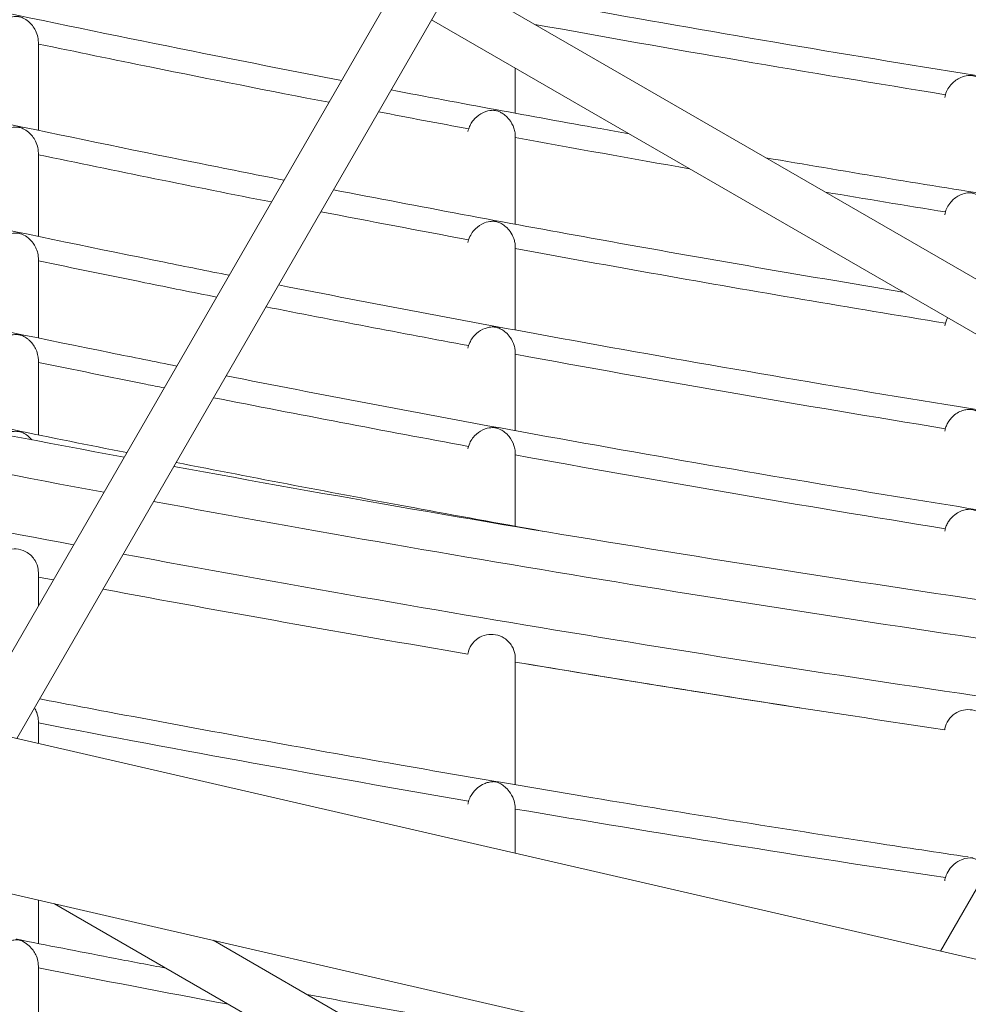
# Model space of a CAD drawing. Units: millimetres. Extents: x 11406 to 31716, y 12818 to 24903.
# Drawn here: x 23565 to 23664, y 15215 to 15319 of the extents above; entities that cross this region are included whole.
import ezdxf

# ---------------------------------------------------------------- set-up
doc = ezdxf.new("R2010")
doc.units = ezdxf.units.MM

msp = doc.modelspace()

# ---------------------------------------------------------------- linework, layer by layer
at = {"color": 0, "linetype": 'Continuous', "lineweight": 0}
for p, q in [((23559.321, 15244.353, -3161.558), (23708.45, 15502.652, -3161.558)), ((23713.546, 15501.479, -3161.558), (23564.417, 15243.18, -3161.558)), ((23564.417, 15243.18, -3161.558), (23713.546, 15501.479, -3161.558)), ((23692.674, 15275.328, -3161.558), (23610.402, 15322.828, -3161.558)), ((23690.174, 15270.998, -3161.558), (23607.902, 15318.498, -3161.558)), ((23661.247, 15220.894, -3161.558), (23710.663, 15306.485, -3161.558)), ((23353.645, 15291.69, -3161.558), (23681.854, 15216.151, -3161.558)), ((23349.456, 15276.236, -3161.558), (23679.808, 15200.204, -3161.558)), ((23606.791, 15203.669, -3161.558), (23568.37, 15225.852, -3161.558)), ((23620.797, 15201.356, -3161.558), (23584.999, 15222.025, -3161.558))]:
    msp.add_line(p, q, dxfattribs=at)
msp.add_lwpolyline([(16432.779, 18617.193), (18497.333, 17655.382, 0.0460266), (18756.765, 17562.447), (20150.586, 17203.583, -0.2927931), (20370.967, 16966.612, 0.6262864), (26783.379, 15176.21, -0.5139325), (27268.671, 15126.2)], format="xyb")
for centre, radius, start, end in [((24012.454, 17488.133, -3161.558), 2205.543, 259.716808, 260.85115), ((24012.32, 17458.102, -3161.558), 2188.009, 259.582127, 260.068484), ((24012.32, 17458.102, -3161.558), 2188.009, 260.446636, 260.780673), ((24014.167, 17627.169, -3161.558), 2395, 257.056788, 259.450075), ((24014.167, 17627.169, -3161.558), 2399, 257.027479, 259.416343), ((24012.43, 17436.964, -3161.558), 2189.582, 259.586778, 260.784223), ((24014.167, 17627.169, -3161.558), 2405, 257.195519, 259.365967), ((24014.167, 17627.169, -3161.558), 2395, 259.57698, 262.008183), ((24014.167, 17627.169, -3161.558), 2399, 259.543009, 261.969575), ((24014.167, 17627.169, -3161.558), 2405, 259.492278, 261.911923), ((24014.167, 17627.169, -3161.558), 2409, 259.294562, 259.332531), ((24014.167, 17627.169, -3161.558), 2409, 259.458606, 260.382704), ((24014.167, 17627.169, -3161.558), 2409, 260.502512, 261.220944)]:
    msp.add_arc(centre, radius, start, end, dxfattribs=at)
at = {"color": 0, "linetype": 'Continuous', "lineweight": 0, "extrusion": (0, 0, -1)}
for centre, major_axis, ratio, start_param, end_param in [((23813.929, 17098.25, -3161.558), (-1775.6, 941.32), 0.8899491, -1.8978888, -1.8853547), ((23813.929, 17098.25, -3161.558), (-1775.6, 941.32), 0.8899491, -1.9084852, -1.9005481), ((25298.855, 23627.791, -3161.558), (-1736.313, -8344.341), 0.5086856, -0.0232653, -0.0127196), ((24013.209, 17576.521, -3161.558), (-2339.901, 401.43), 1, -1.5707963, -1.5514853), ((24013.419, 17577.758, -3161.558), (-2349.166, 351.654), 1, -1.5707963, -1.5515717), ((23733.722, 15876.756, -3161.558), (-1233.504, 212.545), 0.5409019, -1.544693, -1.528475)]:
    msp.add_ellipse(centre, major_axis=major_axis, ratio=ratio, start_param=start_param, end_param=end_param, dxfattribs=at)
at = {"color": 0, "linetype": 'Continuous', "lineweight": 0}
for points, knots in [([(23242.829, 14626.338, -3161.558), (23555.344, 14539.104, -3161.558), (23880.621, 14501.642, -3161.558), (24525.058, 14529.944, -3161.558), (24844.113, 14595.703, -3161.558), (25444.832, 14824.061, -3161.558), (25726.397, 14986.623, -3161.558), (26224.52, 15392.681, -3161.558), (26440.997, 15636.111, -3161.558), (26787.725, 16180.06, -3161.558), (26917.921, 16480.489, -3161.558), (26998.632, 16794.752, -3161.558)], [1.5707963, 1.5707963, 1.5707963, 1.5707963, 1.8849556, 1.8849556, 2.1991149, 2.1991149, 2.5132741, 2.5132741, 2.8274334, 2.8274334, 3.1415927, 3.1415927, 3.1415927, 3.1415927]), ([(23500.953, 15333.256, -3161.558), (23501.047, 15333.233, -3161.558), (23501.141, 15333.211, -3161.558), (23514.988, 15329.882, -3161.558), (23528.773, 15326.709, -3161.558), (23556.369, 15320.637, -3161.558), (23570.181, 15317.738, -3161.558), (23588.829, 15314.011, -3161.558), (23593.641, 15313.066, -3161.558), (23598.456, 15312.137, -3161.558)], [601.2031906, 601.2031906, 601.2031906, 601.2031906, 601.4937529, 601.4937529, 643.9266829, 643.9266829, 686.2628491, 686.2628491, 700.9748373, 700.9748373, 700.9748373, 700.9748373]), ([(23495.094, 15323.108, -3161.558), (23496.845, 15322.681, -3161.558), (23498.596, 15322.256, -3161.558), (23514.106, 15318.512, -3161.558), (23527.897, 15315.323, -3161.558), (23555.494, 15309.223, -3161.558), (23569.301, 15306.311, -3161.558), (23586.229, 15302.912, -3161.558), (23589.326, 15302.297, -3161.558), (23592.424, 15301.689, -3161.558)], [600.9380261, 600.9380261, 600.9380261, 600.9380261, 606.3451584, 606.3451584, 648.8052571, 648.8052571, 691.1336032, 691.1336032, 700.6043435, 700.6043435, 700.6043435, 700.6043435]), ([(23612.289, 15321.739, -3161.558), (23616.297, 15320.998, -3161.558), (23620.307, 15320.269, -3161.558), (23638.234, 15317.061, -3161.558), (23652.173, 15314.704, -3161.558), (23680.092, 15310.26, -3161.558), (23694.073, 15308.172, -3161.558), (23708.825, 15306.114, -3161.558), (23709.577, 15306.01, -3161.558), (23710.328, 15305.906, -3161.558)], [709.1046609, 709.1046609, 709.1046609, 709.1046609, 721.3327347, 721.3327347, 763.7387528, 763.7387528, 806.144458, 806.144458, 808.4214117, 808.4214117, 808.4214117, 808.4214117]), ([(23566.671, 15316.157, -3161.558), (23566.671, 15316.33, -3161.558), (23566.653, 15316.5, -3161.558), (23566.567, 15316.913, -3161.558), (23566.483, 15317.146, -3161.558), (23566.19, 15317.739, -3161.558), (23565.934, 15318.061, -3161.558), (23565.448, 15318.477, -3161.558), (23565.256, 15318.593, -3161.558), (23564.991, 15318.72, -3161.558), (23564.914, 15318.749, -3161.558), (23564.792, 15318.789, -3161.558), (23564.735, 15318.804, -3161.558), (23564.677, 15318.816, -3161.558), (23564.675, 15318.817, -3161.558), (23564.662, 15318.82, -3161.558), (23564.65, 15318.822, -3161.558), (23564.575, 15318.836, -3161.558), (23564.508, 15318.844, -3161.558), (23564.329, 15318.855, -3161.558), (23564.222, 15318.852, -3161.558), (23563.907, 15318.823, -3161.558), (23563.62, 15318.764, -3161.558), (23562.979, 15318.465, -3161.558), (23562.68, 15318.246, -3161.558), (23562.292, 15317.837, -3161.558), (23562.168, 15317.678, -3161.558), (23561.979, 15317.373, -3161.558), (23561.883, 15317.196, -3161.558), (23561.807, 15316.975, -3161.558)], [0.0202406, 0.0202406, 0.0202406, 0.0202406, 0.0727635, 0.0727635, 0.1509552, 0.1509552, 0.2918749, 0.2918749, 0.3882073, 0.3882073, 0.4474862, 0.4474862, 0.5036129, 0.5036129, 0.505535, 0.505535, 0.5167862, 0.5167862, 0.5799355, 0.5799355, 0.6674944, 0.6674944, 0.8775738, 0.8775738, 1.0954831, 1.0954831, 1.210268, 1.210268, 1.2961268, 1.2961268, 1.2961268, 1.2961268]), ([(23566.671, 15316.157, -3161.558), (23566.671, 15315.765, -3161.558), (23566.671, 15315.373, -3161.558), (23566.671, 15313.811, -3161.558), (23566.671, 15312.647, -3161.558), (23566.671, 15309.949, -3161.558), (23566.671, 15308.42, -3161.558), (23566.671, 15306.905, -3161.558)], [0, 0, 0, 0, 10.0000003, 10.0000003, 40.000009, 40.000009, 79.9858189, 79.9858189, 79.9858189, 79.9858189]), ([(23597.133, 15309.846, -3161.558), (23590.926, 15311.045, -3161.558), (23580.766, 15313.054, -3161.558), (23570.62, 15315.136, -3161.558), (23566.671, 15315.957, -3161.558)], [164.4136029, 164.4136029, 164.4136029, 164.4136029, 166.3255477, 167.5449683, 167.5449683, 167.5449683, 167.5449683]), ([(23489.444, 15313.323, -3161.558), (23491.948, 15312.707, -3161.558), (23494.453, 15312.095, -3161.558), (23510.743, 15308.148, -3161.558), (23524.56, 15304.941, -3161.558), (23552.205, 15298.806, -3161.558), (23566.035, 15295.877, -3161.558), (23582.15, 15292.625, -3161.558), (23584.41, 15292.173, -3161.558), (23586.671, 15291.724, -3161.558)], [600.7634049, 600.7634049, 600.7634049, 600.7634049, 608.4992487, 608.4992487, 651.0472975, 651.0472975, 693.4529641, 693.4529641, 700.3673204, 700.3673204, 700.3673204, 700.3673204]), ([(23666.671, 15309.936, -3161.558), (23666.671, 15310.065, -3161.558), (23666.661, 15310.193, -3161.558), (23666.616, 15310.478, -3161.558), (23666.576, 15310.631, -3161.558), (23666.418, 15311.095, -3161.558), (23666.259, 15311.381, -3161.558), (23665.769, 15312.032, -3161.558), (23665.428, 15312.278, -3161.558), (23665.037, 15312.49, -3161.558), (23664.919, 15312.54, -3161.558), (23664.752, 15312.598, -3161.558), (23664.698, 15312.613, -3161.558), (23664.6, 15312.636, -3161.558), (23664.551, 15312.644, -3161.558), (23664.455, 15312.656, -3161.558), (23664.407, 15312.66, -3161.558), (23664.276, 15312.663, -3161.558), (23664.194, 15312.659, -3161.558), (23663.91, 15312.628, -3161.558), (23663.653, 15312.574, -3161.558), (23663.016, 15312.289, -3161.558), (23662.706, 15312.059, -3161.558), (23662.3, 15311.637, -3161.558), (23662.159, 15311.456, -3161.558), (23661.928, 15311.068, -3161.558), (23661.836, 15310.865, -3161.558), (23661.773, 15310.648, -3161.558)], [0.0073801, 0.0073801, 0.0073801, 0.0073801, 0.0464377, 0.0464377, 0.0948691, 0.0948691, 0.2007082, 0.2007082, 0.3785484, 0.3785484, 0.4571099, 0.4571099, 0.5033948, 0.5033948, 0.5493172, 0.5493172, 0.5903745, 0.5903745, 0.6504574, 0.6504574, 0.7821765, 0.7821765, 0.9470767, 0.9470767, 1.0457217, 1.0457217, 1.1375488, 1.1375488, 1.1375488, 1.1375488]), ([(23603.655, 15311.141, -3161.558), (23610.952, 15309.752, -3161.558), (23618.256, 15308.401, -3161.558), (23626.581, 15306.904, -3161.558), (23627.597, 15306.722, -3161.558), (23628.613, 15306.541, -3161.558)], [706.2677279, 706.2677279, 706.2677279, 706.2677279, 728.5510462, 728.5510462, 731.6460251, 731.6460251, 731.6460251, 731.6460251]), ([(23616.671, 15306.304, -3161.558), (23616.671, 15306.42, -3161.558), (23616.663, 15306.536, -3161.558), (23616.623, 15306.819, -3161.558), (23616.582, 15306.983, -3161.558), (23616.421, 15307.458, -3161.558), (23616.255, 15307.765, -3161.558), (23615.759, 15308.396, -3161.558), (23615.457, 15308.619, -3161.558), (23615.097, 15308.819, -3161.558), (23614.984, 15308.87, -3161.558), (23614.812, 15308.932, -3161.558), (23614.754, 15308.949, -3161.558), (23614.642, 15308.977, -3161.558), (23614.586, 15308.987, -3161.558), (23614.473, 15309.001, -3161.558), (23614.414, 15309.006, -3161.558), (23614.241, 15309.009, -3161.558), (23614.127, 15309.002, -3161.558), (23613.76, 15308.949, -3161.558), (23613.426, 15308.86, -3161.558), (23612.763, 15308.463, -3161.558), (23612.496, 15308.229, -3161.558), (23612.171, 15307.828, -3161.558), (23612.072, 15307.685, -3161.558), (23611.907, 15307.384, -3161.558), (23611.839, 15307.228, -3161.558), (23611.788, 15307.065, -3161.558)], [0.01458455, 0.01458455, 0.01458455, 0.01458455, 0.0496873, 0.0496873, 0.10162778, 0.10162778, 0.20861205, 0.20861205, 0.34928751, 0.34928751, 0.41131476, 0.41131476, 0.44964687, 0.44964687, 0.48986086, 0.48986086, 0.52744112, 0.52744112, 0.58714761, 0.58714761, 0.71687106, 0.71687106, 0.82296229, 0.82296229, 0.87439813, 0.87439813, 0.92317075, 0.92317075, 0.92317075, 0.92317075]), ([(23566.671, 15304.565, -3161.558), (23566.671, 15304.735, -3161.558), (23566.653, 15304.902, -3161.558), (23566.569, 15305.315, -3161.558), (23566.484, 15305.551, -3161.558), (23566.189, 15306.144, -3161.558), (23565.933, 15306.464, -3161.558), (23565.449, 15306.877, -3161.558), (23565.256, 15306.993, -3161.558), (23564.992, 15307.119, -3161.558), (23564.916, 15307.147, -3161.558), (23564.794, 15307.187, -3161.558), (23564.737, 15307.202, -3161.558), (23564.679, 15307.214, -3161.558), (23564.677, 15307.215, -3161.558), (23564.632, 15307.224, -3161.558), (23564.591, 15307.231, -3161.558), (23564.478, 15307.245, -3161.558), (23564.392, 15307.252, -3161.558), (23564.126, 15307.248, -3161.558), (23563.943, 15307.227, -3161.558), (23563.563, 15307.13, -3161.558), (23563.383, 15307.062, -3161.558), (23562.891, 15306.81, -3161.558), (23562.604, 15306.585, -3161.558), (23562.244, 15306.182, -3161.558), (23562.131, 15306.032, -3161.558), (23561.941, 15305.713, -3161.558), (23561.863, 15305.547, -3161.558), (23561.803, 15305.372, -3161.558)], [0.0216796, 0.0216796, 0.0216796, 0.0216796, 0.0734581, 0.0734581, 0.1523601, 0.1523601, 0.2931615, 0.2931615, 0.3892376, 0.3892376, 0.4484276, 0.4484276, 0.504544, 0.504544, 0.5064636, 0.5064636, 0.5485542, 0.5485542, 0.6209093, 0.6209093, 0.7218417, 0.7218417, 0.8147415, 0.8147415, 0.980916, 0.980916, 1.0650145, 1.0650145, 1.1442872, 1.1442872, 1.1442872, 1.1442872]), ([(23616.671, 15306.304, -3161.558), (23616.671, 15305.91, -3161.558), (23616.671, 15305.517, -3161.558), (23616.671, 15303.948, -3161.558), (23616.671, 15302.781, -3161.558), (23616.671, 15300.09, -3161.558), (23616.671, 15298.574, -3161.558), (23616.671, 15297.071, -3161.558)], [0, 0, 0, 0, 10.0000004, 10.0000004, 40.0000109, 40.0000109, 79.606591, 79.606591, 79.606591, 79.606591]), ([(23566.671, 15304.565, -3161.558), (23566.671, 15304.189, -3161.558), (23566.671, 15303.814, -3161.558), (23566.671, 15302.318, -3161.558), (23566.671, 15301.203, -3161.558), (23566.671, 15298.648, -3161.558), (23566.671, 15297.214, -3161.558), (23566.671, 15295.79, -3161.558)], [0, 0, 0, 0, 10.0000003, 10.0000003, 40.0000075, 40.0000075, 79.1712633, 79.1712633, 79.1712633, 79.1712633]), ([(23483.982, 15303.862, -3161.558), (23486.34, 15303.281, -3161.558), (23488.698, 15302.704, -3161.558), (23504.885, 15298.77, -3161.558), (23518.746, 15295.542, -3161.558), (23546.489, 15289.363, -3161.558), (23560.374, 15286.411, -3161.558), (23576.581, 15283.126, -3161.558), (23578.878, 15282.665, -3161.558), (23581.176, 15282.207, -3161.558)], [600.6698651, 600.6698651, 600.6698651, 600.6698651, 607.9544116, 607.9544116, 650.6443128, 650.6443128, 693.2255213, 693.2255213, 700.2538258, 700.2538258, 700.2538258, 700.2538258]), ([(23642.959, 15304.032, -3161.558), (23651.035, 15302.647, -3161.558), (23659.12, 15301.307, -3161.558), (23679.37, 15298.069, -3161.558), (23691.546, 15296.227, -3161.558), (23703.737, 15294.488, -3161.558)], [746.2095921, 746.2095921, 746.2095921, 746.2095921, 770.7926448, 770.7926448, 807.7331591, 807.7331591, 807.7331591, 807.7331591]), ([(23597.613, 15300.677, -3161.558), (23606.613, 15298.933, -3161.558), (23615.624, 15297.245, -3161.558), (23635.523, 15293.649, -3161.558), (23646.415, 15291.766, -3161.558), (23657.321, 15289.966, -3161.558)], [705.8911765, 705.8911765, 705.8911765, 705.8911765, 733.3933386, 733.3933386, 766.5537027, 766.5537027, 766.5537027, 766.5537027]), ([(23666.671, 15297.653, -3161.558), (23666.671, 15297.772, -3161.558), (23666.662, 15297.89, -3161.558), (23666.623, 15298.159, -3161.558), (23666.588, 15298.306, -3161.558), (23666.448, 15298.737, -3161.558), (23666.307, 15299.017, -3161.558), (23665.827, 15299.688, -3161.558), (23665.489, 15299.946, -3161.558), (23665.08, 15300.175, -3161.558), (23664.954, 15300.231, -3161.558), (23664.772, 15300.295, -3161.558), (23664.714, 15300.311, -3161.558), (23664.61, 15300.336, -3161.558), (23664.559, 15300.345, -3161.558), (23664.456, 15300.358, -3161.558), (23664.404, 15300.362, -3161.558), (23664.266, 15300.366, -3161.558), (23664.179, 15300.362, -3161.558), (23663.885, 15300.33, -3161.558), (23663.626, 15300.274, -3161.558), (23662.99, 15299.985, -3161.558), (23662.683, 15299.754, -3161.558), (23662.285, 15299.334, -3161.558), (23662.147, 15299.155, -3161.558), (23661.942, 15298.807, -3161.558), (23661.842, 15298.606, -3161.558), (23661.77, 15298.357, -3161.558)], [0.00901791, 0.00901791, 0.00901791, 0.00901791, 0.04483192, 0.04483192, 0.09149731, 0.09149731, 0.18727819, 0.18727819, 0.34386355, 0.34386355, 0.41602481, 0.41602481, 0.45916323, 0.45916323, 0.50098106, 0.50098106, 0.53925337, 0.53925337, 0.59409671, 0.59409671, 0.71104191, 0.71104191, 0.85649481, 0.85649481, 0.9429525, 0.9429525, 1.00796596, 1.00796596, 1.00796596, 1.00796596]), ([(23616.671, 15294.686, -3161.558), (23616.671, 15294.771, -3161.558), (23616.667, 15294.856, -3161.558), (23616.643, 15295.083, -3161.558), (23616.616, 15295.222, -3161.558), (23616.501, 15295.644, -3161.558), (23616.378, 15295.91, -3161.558), (23615.972, 15296.56, -3161.558), (23615.656, 15296.849, -3161.558), (23615.213, 15297.135, -3161.558), (23615.069, 15297.206, -3161.558), (23614.865, 15297.287, -3161.558), (23614.8, 15297.307, -3161.558), (23614.688, 15297.338, -3161.558), (23614.634, 15297.35, -3161.558), (23614.524, 15297.367, -3161.558), (23614.469, 15297.373, -3161.558), (23614.313, 15297.382, -3161.558), (23614.219, 15297.379, -3161.558), (23613.949, 15297.357, -3161.558), (23613.702, 15297.311, -3161.558), (23613.085, 15297.064, -3161.558), (23612.77, 15296.849, -3161.558), (23612.344, 15296.431, -3161.558), (23612.195, 15296.251, -3161.558), (23611.976, 15295.901, -3161.558), (23611.865, 15295.695, -3161.558), (23611.784, 15295.435, -3161.558)], [0.016097, 0.016097, 0.016097, 0.016097, 0.0417805, 0.0417805, 0.0850325, 0.0850325, 0.1784441, 0.1784441, 0.3454766, 0.3454766, 0.4287147, 0.4287147, 0.478221, 0.478221, 0.5242735, 0.5242735, 0.5665877, 0.5665877, 0.634664, 0.634664, 0.8149869, 0.8149869, 1.0533372, 1.0533372, 1.1953312, 1.1953312, 1.2987442, 1.2987442, 1.2987442, 1.2987442]), ([(23566.671, 15293.464, -3161.558), (23566.671, 15293.583, -3161.558), (23566.663, 15293.716, -3161.558), (23566.602, 15294.084, -3161.558), (23566.539, 15294.293, -3161.558), (23566.317, 15294.824, -3161.558), (23566.105, 15295.154, -3161.558), (23565.593, 15295.673, -3161.558), (23565.356, 15295.83, -3161.558), (23565.061, 15295.981, -3161.558), (23564.972, 15296.019, -3161.558), (23564.818, 15296.073, -3161.558), (23564.756, 15296.09, -3161.558), (23564.688, 15296.105, -3161.558), (23564.681, 15296.107, -3161.558), (23564.619, 15296.12, -3161.558), (23564.565, 15296.128, -3161.558), (23564.447, 15296.14, -3161.558), (23564.374, 15296.145, -3161.558), (23564.117, 15296.141, -3161.558), (23563.926, 15296.119, -3161.558), (23563.538, 15296.016, -3161.558), (23563.36, 15295.948, -3161.558), (23562.872, 15295.693, -3161.558), (23562.588, 15295.467, -3161.558), (23562.232, 15295.065, -3161.558), (23562.121, 15294.915, -3161.558), (23561.933, 15294.596, -3161.558), (23561.856, 15294.43, -3161.558), (23561.798, 15294.255, -3161.558)], [0.02053783, 0.02053783, 0.02053783, 0.02053783, 0.04939606, 0.04939606, 0.09188319, 0.09188319, 0.16628724, 0.16628724, 0.22868982, 0.22868982, 0.25766563, 0.25766563, 0.28088877, 0.28088877, 0.2836205, 0.2836205, 0.30415333, 0.30415333, 0.32500043, 0.32500043, 0.3589842, 0.3589842, 0.38858413, 0.38858413, 0.44157604, 0.44157604, 0.46850347, 0.46850347, 0.49390762, 0.49390762, 0.49390762, 0.49390762]), ([(23478.71, 15294.731, -3161.558), (23479.24, 15294.601, -3161.558), (23479.769, 15294.471, -3161.558), (23494.205, 15290.937, -3161.558), (23508.144, 15287.665, -3161.558), (23536.039, 15281.4, -3161.558), (23549.995, 15278.405, -3161.558), (23567.962, 15274.728, -3161.558), (23571.948, 15273.924, -3161.558), (23575.936, 15273.131, -3161.558)], [493.178485, 493.178485, 493.178485, 493.178485, 494.8147357, 494.8147357, 537.7643763, 537.7643763, 580.5839222, 580.5839222, 592.7815071, 592.7815071, 592.7815071, 592.7815071]), ([(23616.671, 15294.686, -3161.558), (23616.671, 15294.311, -3161.558), (23616.671, 15293.936, -3161.558), (23616.671, 15292.441, -3161.558), (23616.671, 15291.328, -3161.558), (23616.671, 15288.798, -3161.558), (23616.671, 15287.386, -3161.558), (23616.671, 15285.987, -3161.558)], [0, 0, 0, 0, 10.0000003, 10.0000003, 40.0000095, 40.0000095, 78.6646106, 78.6646106, 78.6646106, 78.6646106]), ([(23661.766, 15286.703, -3161.558), (23651.778, 15288.328, -3161.558), (23636.726, 15290.886, -3161.558), (23621.726, 15293.596, -3161.558), (23616.671, 15294.528, -3161.558)], [156.8663302, 156.8663302, 156.8663302, 156.8663302, 159.9179453, 161.4717284, 161.4717284, 161.4717284, 161.4717284]), ([(23566.671, 15293.464, -3161.558), (23566.671, 15293.104, -3161.558), (23566.671, 15292.745, -3161.558), (23566.671, 15291.311, -3161.558), (23566.671, 15290.242, -3161.558), (23566.671, 15287.825, -3161.558), (23566.671, 15286.481, -3161.558), (23566.671, 15285.148, -3161.558)], [0, 0, 0, 0, 10.0000003, 10.0000003, 40.0000072, 40.0000072, 78.3050657, 78.3050657, 78.3050657, 78.3050657]), ([(23585.35, 15289.437, -3161.558), (23582.843, 15289.935, -3161.558), (23576.614, 15291.185, -3161.558), (23570.388, 15292.463, -3161.558), (23566.671, 15293.236, -3161.558)], [164.4596799, 164.4596799, 164.4596799, 164.4596799, 165.2269333, 166.3667614, 166.3667614, 166.3667614, 166.3667614]), ([(23591.854, 15290.702, -3161.558), (23601.719, 15288.769, -3161.558), (23611.598, 15286.904, -3161.558), (23635.346, 15282.589, -3161.558), (23649.228, 15280.205, -3161.558), (23669.988, 15276.847, -3161.558), (23676.85, 15275.77, -3161.558), (23683.718, 15274.726, -3161.558)], [705.6503917, 705.6503917, 705.6503917, 705.6503917, 735.8086585, 735.8086585, 778.0603823, 778.0603823, 798.898411, 798.898411, 798.898411, 798.898411]), ([(23662.001, 15287.264, -3161.558), (23661.977, 15287.221, -3161.558), (23661.954, 15287.177, -3161.558), (23661.865, 15286.996, -3161.558), (23661.809, 15286.852, -3161.558), (23661.766, 15286.703, -3161.558)], [0.827084304, 0.827084304, 0.827084304, 0.827084304, 0.840163918, 0.840163918, 0.880475597, 0.880475597, 0.880475597, 0.880475597]), ([(23616.671, 15283.618, -3161.558), (23616.671, 15283.713, -3161.558), (23616.666, 15283.807, -3161.558), (23616.636, 15284.058, -3161.558), (23616.603, 15284.211, -3161.558), (23616.469, 15284.657, -3161.558), (23616.326, 15284.947, -3161.558), (23615.855, 15285.614, -3161.558), (23615.533, 15285.868, -3161.558), (23615.135, 15286.098, -3161.558), (23615.011, 15286.155, -3161.558), (23614.831, 15286.222, -3161.558), (23614.772, 15286.24, -3161.558), (23614.663, 15286.267, -3161.558), (23614.609, 15286.278, -3161.558), (23614.501, 15286.294, -3161.558), (23614.447, 15286.299, -3161.558), (23614.288, 15286.306, -3161.558), (23614.187, 15286.301, -3161.558), (23613.879, 15286.271, -3161.558), (23613.59, 15286.211, -3161.558), (23612.948, 15285.904, -3161.558), (23612.649, 15285.68, -3161.558), (23612.262, 15285.263, -3161.558), (23612.135, 15285.095, -3161.558), (23611.944, 15284.77, -3161.558), (23611.849, 15284.582, -3161.558), (23611.779, 15284.349, -3161.558)], [0.0176133, 0.0176133, 0.0176133, 0.0176133, 0.046227, 0.046227, 0.0942719, 0.0942719, 0.1929254, 0.1929254, 0.3442296, 0.3442296, 0.4135276, 0.4135276, 0.4554865, 0.4554865, 0.4980223, 0.4980223, 0.5363478, 0.5363478, 0.5989725, 0.5989725, 0.7580347, 0.7580347, 0.9244511, 0.9244511, 1.0161763, 1.0161763, 1.0853989, 1.0853989, 1.0853989, 1.0853989]), ([(23566.671, 15282.837, -3161.558), (23566.671, 15282.963, -3161.558), (23566.661, 15283.105, -3161.558), (23566.593, 15283.496, -3161.558), (23566.522, 15283.717, -3161.558), (23566.287, 15284.242, -3161.558), (23566.07, 15284.574, -3161.558), (23565.694, 15284.933, -3161.558), (23565.617, 15284.998, -3161.558), (23565.357, 15285.196, -3161.558), (23565.182, 15285.293, -3161.558), (23564.945, 15285.397, -3161.558), (23564.877, 15285.42, -3161.558), (23564.772, 15285.453, -3161.558), (23564.723, 15285.466, -3161.558), (23564.672, 15285.477, -3161.558), (23564.671, 15285.477, -3161.558), (23564.623, 15285.487, -3161.558), (23564.579, 15285.494, -3161.558), (23564.459, 15285.508, -3161.558), (23564.359, 15285.517, -3161.558), (23564.002, 15285.498, -3161.558), (23563.742, 15285.457, -3161.558), (23563.09, 15285.209, -3161.558), (23562.778, 15284.993, -3161.558), (23562.366, 15284.601, -3161.558), (23562.214, 15284.422, -3161.558), (23561.99, 15284.074, -3161.558), (23561.875, 15283.868, -3161.558), (23561.791, 15283.606, -3161.558)], [0.02179269, 0.02179269, 0.02179269, 0.02179269, 0.05259749, 0.05259749, 0.09800124, 0.09800124, 0.17038656, 0.17038656, 0.18816458, 0.18816458, 0.22785544, 0.22785544, 0.25182052, 0.25182052, 0.27510286, 0.27510286, 0.27587933, 0.27587933, 0.29747659, 0.29747659, 0.33491696, 0.33491696, 0.38339297, 0.38339297, 0.4467548, 0.4467548, 0.48780214, 0.48780214, 0.51752043, 0.51752043, 0.51752043, 0.51752043]), ([(23566.671, 15282.837, -3161.558), (23566.671, 15282.492, -3161.558), (23566.671, 15282.149, -3161.558), (23566.671, 15280.777, -3161.558), (23566.671, 15279.756, -3161.558), (23566.671, 15277.481, -3161.558), (23566.671, 15276.232, -3161.558), (23566.671, 15274.994, -3161.558)], [0, 0, 0, 0, 10.0000003, 10.0000003, 40.0000079, 40.0000079, 77.3027919, 77.3027919, 77.3027919, 77.3027919]), ([(23616.671, 15283.618, -3161.558), (23616.671, 15283.26, -3161.558), (23616.671, 15282.903, -3161.558), (23616.671, 15281.478, -3161.558), (23616.671, 15280.417, -3161.558), (23616.671, 15278.041, -3161.558), (23616.671, 15276.731, -3161.558), (23616.671, 15275.433, -3161.558)], [0, 0, 0, 0, 10.0000003, 10.0000003, 40.000009, 40.000009, 77.6537222, 77.6537222, 77.6537222, 77.6537222]), ([(23579.855, 15279.92, -3161.558), (23579.221, 15280.047, -3161.558), (23574.824, 15280.927, -3161.558), (23570.428, 15281.821, -3161.558), (23566.671, 15282.595, -3161.558)], [165.5338324, 165.5338324, 165.5338324, 165.5338324, 165.7287579, 166.8843387, 166.8843387, 166.8843387, 166.8843387]), ([(23586.357, 15281.18, -3161.558), (23596.238, 15279.235, -3161.558), (23606.132, 15277.358, -3161.558), (23629.952, 15273.008, -3161.558), (23643.89, 15270.6, -3161.558), (23667.252, 15266.796, -3161.558), (23676.664, 15265.326, -3161.558), (23686.086, 15263.917, -3161.558)], [705.5353921, 705.5353921, 705.5353921, 705.5353921, 735.7468069, 735.7468069, 778.1761018, 778.1761018, 806.7551649, 806.7551649, 806.7551649, 806.7551649]), ([(23666.671, 15274.972, -3161.558), (23666.671, 15275.119, -3161.558), (23666.658, 15275.264, -3161.558), (23666.598, 15275.599, -3161.558), (23666.542, 15275.783, -3161.558), (23666.335, 15276.295, -3161.558), (23666.131, 15276.614, -3161.558), (23665.733, 15277.037, -3161.558), (23665.579, 15277.167, -3161.558), (23665.232, 15277.402, -3161.558), (23665.058, 15277.487, -3161.558), (23664.827, 15277.576, -3161.558), (23664.761, 15277.596, -3161.558), (23664.656, 15277.624, -3161.558), (23664.608, 15277.634, -3161.558), (23664.558, 15277.642, -3161.558), (23664.557, 15277.642, -3161.558), (23664.521, 15277.648, -3161.558), (23664.487, 15277.652, -3161.558), (23664.393, 15277.661, -3161.558), (23664.324, 15277.664, -3161.558), (23664.113, 15277.658, -3161.558), (23663.967, 15277.642, -3161.558), (23663.489, 15277.534, -3161.558), (23663.114, 15277.381, -3161.558), (23662.515, 15276.905, -3161.558), (23662.306, 15276.687, -3161.558), (23662.049, 15276.311, -3161.558), (23661.975, 15276.184, -3161.558), (23661.85, 15275.919, -3161.558), (23661.8, 15275.784, -3161.558), (23661.761, 15275.644, -3161.558)], [0.01224038, 0.01224038, 0.01224038, 0.01224038, 0.05668269, 0.05668269, 0.11648232, 0.11648232, 0.23459738, 0.23459738, 0.30090886, 0.30090886, 0.3741794, 0.3741794, 0.41666165, 0.41666165, 0.45581107, 0.45581107, 0.45715387, 0.45715387, 0.48515266, 0.48515266, 0.5365583, 0.5365583, 0.61285855, 0.61285855, 0.76800037, 0.76800037, 0.85907357, 0.85907357, 0.90126242, 0.90126242, 0.94176043, 0.94176043, 0.94176043, 0.94176043]), ([(23616.671, 15273.079, -3161.558), (23616.671, 15273.185, -3161.558), (23616.664, 15273.29, -3161.558), (23616.628, 15273.567, -3161.558), (23616.588, 15273.735, -3161.558), (23616.425, 15274.223, -3161.558), (23616.254, 15274.536, -3161.558), (23615.741, 15275.176, -3161.558), (23615.427, 15275.395, -3161.558), (23615.067, 15275.585, -3161.558), (23614.958, 15275.631, -3161.558), (23614.799, 15275.687, -3161.558), (23614.746, 15275.702, -3161.558), (23614.647, 15275.726, -3161.558), (23614.598, 15275.735, -3161.558), (23614.499, 15275.749, -3161.558), (23614.449, 15275.754, -3161.558), (23614.299, 15275.761, -3161.558), (23614.201, 15275.757, -3161.558), (23613.9, 15275.73, -3161.558), (23613.608, 15275.673, -3161.558), (23612.949, 15275.365, -3161.558), (23612.651, 15275.139, -3161.558), (23612.266, 15274.728, -3161.558), (23612.135, 15274.556, -3161.558), (23611.939, 15274.222, -3161.558), (23611.843, 15274.029, -3161.558), (23611.772, 15273.789, -3161.558)], [0.019097, 0.019097, 0.019097, 0.019097, 0.0510115, 0.0510115, 0.104278, 0.104278, 0.2141832, 0.2141832, 0.3591592, 0.3591592, 0.4205727, 0.4205727, 0.4573537, 0.4573537, 0.4947734, 0.4947734, 0.5292139, 0.5292139, 0.5870488, 0.5870488, 0.7391282, 0.7391282, 0.9006129, 0.9006129, 0.994914, 0.994914, 1.0662505, 1.0662505, 1.0662505, 1.0662505]), ([(23565.996, 15274.475, -3161.558), (23565.819, 15274.688, -3161.558), (23565.625, 15274.859, -3161.558), (23565.264, 15275.104, -3161.558), (23565.108, 15275.184, -3161.558), (23564.905, 15275.267, -3161.558), (23564.846, 15275.287, -3161.558), (23564.751, 15275.315, -3161.558), (23564.709, 15275.326, -3161.558), (23564.665, 15275.335, -3161.558), (23564.664, 15275.335, -3161.558), (23564.639, 15275.34, -3161.558), (23564.617, 15275.344, -3161.558), (23564.544, 15275.355, -3161.558), (23564.491, 15275.362, -3161.558), (23564.333, 15275.37, -3161.558), (23564.228, 15275.368, -3161.558), (23563.876, 15275.337, -3161.558), (23563.525, 15275.269, -3161.558), (23563.121, 15275.05, -3161.558), (23563.104, 15275.041, -3161.558), (23563.088, 15275.031, -3161.558)], [0.23878783, 0.23878783, 0.23878783, 0.23878783, 0.34352555, 0.34352555, 0.43094964, 0.43094964, 0.47996326, 0.47996326, 0.52353448, 0.52353448, 0.52500371, 0.52500371, 0.54842038, 0.54842038, 0.60012552, 0.60012552, 0.67859034, 0.67859034, 0.86293186, 0.86293186, 0.87091251, 0.87091251, 0.87091251, 0.87091251]), ([(23616.671, 15273.079, -3161.558), (23616.671, 15272.739, -3161.558), (23616.671, 15272.399, -3161.558), (23616.671, 15271.044, -3161.558), (23616.671, 15270.035, -3161.558), (23616.671, 15267.817, -3161.558), (23616.671, 15266.611, -3161.558), (23616.671, 15265.418, -3161.558)], [0, 0, 0, 0, 10.0000003, 10.0000003, 40.0000095, 40.0000095, 76.4972664, 76.4972664, 76.4972664, 76.4972664]), ([(23581.118, 15272.106, -3161.558), (23589.386, 15270.481, -3161.558), (23597.664, 15268.903, -3161.558), (23610.466, 15266.537, -3161.558), (23614.983, 15265.717, -3161.558), (23619.504, 15264.91, -3161.558)], [598.0636762, 598.0636762, 598.0636762, 598.0636762, 623.3434475, 623.3434475, 637.1183771, 637.1183771, 637.1183771, 637.1183771]), ([(23666.671, 15264.511, -3161.558), (23666.671, 15264.666, -3161.558), (23666.656, 15264.819, -3161.558), (23666.589, 15265.175, -3161.558), (23666.526, 15265.372, -3161.558), (23666.301, 15265.891, -3161.558), (23666.089, 15266.206, -3161.558), (23665.679, 15266.618, -3161.558), (23665.52, 15266.745, -3161.558), (23665.178, 15266.961, -3161.558), (23665.015, 15267.037, -3161.558), (23664.803, 15267.115, -3161.558), (23664.742, 15267.133, -3161.558), (23664.644, 15267.157, -3161.558), (23664.6, 15267.166, -3161.558), (23664.555, 15267.174, -3161.558), (23664.553, 15267.174, -3161.558), (23664.521, 15267.179, -3161.558), (23664.491, 15267.183, -3161.558), (23664.401, 15267.192, -3161.558), (23664.333, 15267.195, -3161.558), (23664.127, 15267.19, -3161.558), (23663.982, 15267.175, -3161.558), (23663.507, 15267.073, -3161.558), (23663.129, 15266.925, -3161.558), (23662.508, 15266.438, -3161.558), (23662.297, 15266.213, -3161.558), (23662.045, 15265.843, -3161.558), (23661.97, 15265.713, -3161.558), (23661.844, 15265.442, -3161.558), (23661.794, 15265.305, -3161.558), (23661.756, 15265.162, -3161.558)], [0.01379966, 0.01379966, 0.01379966, 0.01379966, 0.06080897, 0.06080897, 0.12524238, 0.12524238, 0.2449293, 0.2449293, 0.31251851, 0.31251851, 0.38110695, 0.38110695, 0.41996249, 0.41996249, 0.45492848, 0.45492848, 0.4561282, 0.4561282, 0.48065276, 0.48065276, 0.52936151, 0.52936151, 0.59975764, 0.59975764, 0.74282629, 0.74282629, 0.83278398, 0.83278398, 0.87664408, 0.87664408, 0.91870705, 0.91870705, 0.91870705, 0.91870705]), ([(23566.671, 15260.587, -3161.558), (23566.671, 15260.685, -3161.558), (23566.665, 15260.787, -3161.558), (23566.607, 15261.217, -3161.558), (23566.494, 15261.532, -3161.558), (23566.327, 15261.814, -3161.558), (23566.227, 15261.984, -3161.558), (23566.107, 15262.143, -3161.558), (23565.835, 15262.427, -3161.558), (23565.682, 15262.553, -3161.558), (23565.233, 15262.836, -3161.558), (23564.915, 15262.954, -3161.558), (23564.28, 15263.063, -3161.558), (23563.963, 15263.061, -3161.558), (23563.307, 15262.931, -3161.558), (23563.019, 15262.793, -3161.558), (23562.512, 15262.454, -3161.558), (23562.274, 15262.219, -3161.558), (23561.897, 15261.666, -3161.558), (23561.78, 15261.373, -3161.558), (23561.717, 15261.059, -3161.558), (23561.714, 15261.045, -3161.558), (23561.711, 15261.031, -3161.558)], [-0.13125309, -0.13125309, -0.13125309, -0.13125309, -0.09902791, -0.09902791, 0, 0, 0, 0.05960031, 0.05960031, 0.11885847, 0.11885847, 0.21783144, 0.21783144, 0.31086235, 0.31086235, 0.41765136, 0.41765136, 0.54202744, 0.54202744, 0.67290126, 0.67290126, 0.67897135, 0.67897135, 0.67897135, 0.67897135]), ([(23566.671, 15260.587, -3161.558), (23566.671, 15260.109, -3161.558), (23566.671, 15259.632, -3161.558), (23566.671, 15258.462, -3161.558), (23566.671, 15257.772, -3161.558), (23566.671, 15257.084, -3161.558)], [0, 0, 0, 0, 10.0000009, 10.0000009, 24.5826382, 24.5826382, 24.5826382, 24.5826382]), ([(23616.671, 15251.625, -3161.558), (23616.671, 15251.723, -3161.558), (23616.665, 15251.825, -3161.558), (23616.607, 15252.255, -3161.558), (23616.494, 15252.57, -3161.558), (23616.328, 15252.852, -3161.558), (23616.227, 15253.022, -3161.558), (23616.107, 15253.18, -3161.558), (23615.835, 15253.465, -3161.558), (23615.682, 15253.591, -3161.558), (23615.233, 15253.874, -3161.558), (23614.915, 15253.992, -3161.558), (23614.28, 15254.101, -3161.558), (23613.963, 15254.099, -3161.558), (23613.308, 15253.969, -3161.558), (23613.019, 15253.83, -3161.558), (23612.512, 15253.491, -3161.558), (23612.274, 15253.256, -3161.558), (23611.897, 15252.704, -3161.558), (23611.78, 15252.411, -3161.558), (23611.713, 15252.08, -3161.558), (23611.708, 15252.049, -3161.558), (23611.703, 15252.018, -3161.558)], [-0.13124676, -0.13124676, -0.13124676, -0.13124676, -0.09902784, -0.09902784, 0, 0, 0, 0.0596004, 0.0596004, 0.11885866, 0.11885866, 0.2178316, 0.2178316, 0.3108625, 0.3108625, 0.41765145, 0.41765145, 0.5420276, 0.5420276, 0.67290186, 0.67290186, 0.6863549, 0.6863549, 0.6863549, 0.6863549]), ([(23616.671, 15251.625, -3161.558), (23616.671, 15251.144, -3161.558), (23616.671, 15250.663, -3161.558), (23616.671, 15248.748, -3161.558), (23616.671, 15247.324, -3161.558), (23616.671, 15243.342, -3161.558), (23616.671, 15240.813, -3161.558), (23616.671, 15238.322, -3161.558)], [0, 0, 0, 0, 10.0000008, 10.0000008, 40.0000229, 40.0000229, 94.584154, 94.584154, 94.584154, 94.584154]), ([(23566.811, 15247.326, -3161.558), (23569.472, 15246.816, -3161.558), (23572.133, 15246.311, -3161.558), (23584.624, 15243.962, -3161.558), (23594.464, 15242.175, -3161.558), (23607.618, 15239.873, -3161.558), (23610.923, 15239.302, -3161.558), (23614.229, 15238.738, -3161.558)], [1.8723083, 1.8723083, 1.8723083, 1.8723083, 10.0000214, 10.0000214, 40.0005986, 40.0005986, 50.0621621, 50.0621621, 50.0621621, 50.0621621]), ([(23566.671, 15244.965, -3161.558), (23566.671, 15245.025, -3161.558), (23566.669, 15245.087, -3161.558), (23566.664, 15245.148, -3161.558), (23566.645, 15245.406, -3161.558), (23566.585, 15245.656, -3161.558), (23566.499, 15245.889, -3161.558), (23566.435, 15246.063, -3161.558), (23566.356, 15246.228, -3161.558), (23566.266, 15246.382, -3161.558)], [4.63801844, 4.63801844, 4.63801844, 4.63801844, 4.67659674, 4.67659674, 4.67659674, 4.83962667, 4.83962667, 4.83962667, 4.96146751, 4.96146751, 4.96146751, 4.96146751]), ([(23666.671, 15243.746, -3161.558), (23666.671, 15243.844, -3161.558), (23666.665, 15243.946, -3161.558), (23666.607, 15244.376, -3161.558), (23666.494, 15244.69, -3161.558), (23666.328, 15244.972, -3161.558), (23666.227, 15245.142, -3161.558), (23666.107, 15245.3, -3161.558), (23665.835, 15245.585, -3161.558), (23665.682, 15245.711, -3161.558), (23665.233, 15245.994, -3161.558), (23664.915, 15246.112, -3161.558), (23664.28, 15246.221, -3161.558), (23663.963, 15246.219, -3161.558), (23663.308, 15246.089, -3161.558), (23663.019, 15245.95, -3161.558), (23662.512, 15245.612, -3161.558), (23662.274, 15245.377, -3161.558), (23661.897, 15244.825, -3161.558), (23661.78, 15244.531, -3161.558), (23661.71, 15244.184, -3161.558), (23661.702, 15244.136, -3161.558), (23661.695, 15244.088, -3161.558)], [-0.13124125, -0.13124125, -0.13124125, -0.13124125, -0.09902778, -0.09902778, 0, 0, 0, 0.05960049, 0.05960049, 0.11885884, 0.11885884, 0.21783177, 0.21783177, 0.31086268, 0.31086268, 0.4176516, 0.4176516, 0.54202786, 0.54202786, 0.67290258, 0.67290258, 0.69370535, 0.69370535, 0.69370535, 0.69370535]), ([(23566.671, 15244.965, -3161.558), (23566.671, 15244.517, -3161.558), (23566.671, 15244.07, -3161.558), (23566.671, 15243.303, -3161.558), (23566.671, 15242.982, -3161.558), (23566.671, 15242.661, -3161.558)], [0, 0, 0, 0, 10.0000007, 10.0000007, 17.2211825, 17.2211825, 17.2211825, 17.2211825]), ([(23616.671, 15235.884, -3161.558), (23616.671, 15235.945, -3161.558), (23616.669, 15236.007, -3161.558), (23616.664, 15236.068, -3161.558), (23616.664, 15236.074, -3161.558), (23616.663, 15236.08, -3161.558), (23616.663, 15236.086, -3161.558), (23616.642, 15236.342, -3161.558), (23616.581, 15236.59, -3161.558), (23616.494, 15236.821, -3161.558), (23616.38, 15237.123, -3161.558), (23616.223, 15237.395, -3161.558), (23616.042, 15237.63, -3161.558), (23615.903, 15237.81, -3161.558), (23615.745, 15237.975, -3161.558), (23615.571, 15238.119, -3161.558), (23615.439, 15238.227, -3161.558), (23615.298, 15238.324, -3161.558), (23615.149, 15238.408, -3161.558), (23615.052, 15238.463, -3161.558), (23614.952, 15238.512, -3161.558), (23614.849, 15238.555, -3161.558), (23614.767, 15238.59, -3161.558), (23614.699, 15238.614, -3161.558), (23614.656, 15238.627, -3161.558), (23614.643, 15238.631, -3161.558), (23614.63, 15238.635, -3161.558), (23614.619, 15238.639, -3161.558), (23614.611, 15238.641, -3161.558), (23614.604, 15238.642, -3161.558), (23614.597, 15238.644, -3161.558), (23614.593, 15238.645, -3161.558), (23614.589, 15238.646, -3161.558), (23614.584, 15238.646, -3161.558), (23614.581, 15238.647, -3161.558), (23614.576, 15238.648, -3161.558), (23614.572, 15238.648, -3161.558), (23614.567, 15238.649, -3161.558), (23614.563, 15238.65, -3161.558), (23614.558, 15238.65, -3161.558), (23614.551, 15238.651, -3161.558), (23614.543, 15238.651, -3161.558), (23614.534, 15238.652, -3161.558), (23614.517, 15238.653, -3161.558), (23614.494, 15238.653, -3161.558), (23614.463, 15238.653, -3161.558), (23614.37, 15238.653, -3161.558), (23614.147, 15238.649, -3161.558), (23613.852, 15238.577, -3161.558), (23613.706, 15238.541, -3161.558), (23613.563, 15238.493, -3161.558), (23613.423, 15238.433, -3161.558), (23613.187, 15238.331, -3161.558), (23612.962, 15238.194, -3161.558), (23612.755, 15238.027, -3161.558), (23612.505, 15237.826, -3161.558), (23612.286, 15237.587, -3161.558), (23612.11, 15237.318, -3161.558), (23612.003, 15237.155, -3161.558), (23611.909, 15236.978, -3161.558), (23611.837, 15236.789, -3161.558), (23611.816, 15236.734, -3161.558), (23611.797, 15236.678, -3161.558), (23611.779, 15236.62, -3161.558)], [5.5747995, 5.5747995, 5.5747995, 5.5747995, 5.6299876, 5.6299876, 5.6299876, 5.635279, 5.635279, 5.635279, 5.8651921, 5.8651921, 5.8651921, 6.1650716, 6.1650716, 6.1650716, 6.3935078, 6.3935078, 6.3935078, 6.5650591, 6.5650591, 6.5650591, 6.6774427, 6.6774427, 6.6774427, 6.7671234, 6.7671234, 6.7671234, 6.7938551, 6.7938551, 6.7938551, 6.8118651, 6.8118651, 6.8118651, 6.8230816, 6.8230816, 6.8230816, 6.8325061, 6.8325061, 6.8325061, 6.842542, 6.842542, 6.842542, 6.8599429, 6.8599429, 6.8599429, 6.8946755, 6.8946755, 6.8946755, 6.9984806, 6.9984806, 6.9984806, 7.0496336, 7.0496336, 7.0496336, 7.1358769, 7.1358769, 7.1358769, 7.2404584, 7.2404584, 7.2404584, 7.3035879, 7.3035879, 7.3035879, 7.3218755, 7.3218755, 7.3218755, 7.3218755]), ([(23614.229, 15238.738, -3161.558), (23614.391, 15238.71, -3161.558), (23614.508, 15238.675, -3161.558), (23614.56, 15238.663, -3161.558), (23614.567, 15238.661, -3161.558), (23614.574, 15238.66, -3161.558), (23614.581, 15238.659, -3161.558), (23614.586, 15238.658, -3161.558), (23614.592, 15238.657, -3161.558), (23614.598, 15238.656, -3161.558), (23614.604, 15238.655, -3161.558), (23614.61, 15238.655, -3161.558), (23614.615, 15238.654, -3161.558), (23614.625, 15238.653, -3161.558), (23614.636, 15238.652, -3161.558), (23614.648, 15238.651, -3161.558), (23614.675, 15238.649, -3161.558), (23614.709, 15238.646, -3161.558), (23614.735, 15238.644, -3161.558), (23614.772, 15238.641, -3161.558), (23614.81, 15238.636, -3161.558), (23614.85, 15238.631, -3161.558), (23614.875, 15238.627, -3161.558), (23614.901, 15238.623, -3161.558), (23614.926, 15238.619, -3161.558)], [1.19470172, 1.19470172, 1.19470172, 1.19470172, 1.26060299, 1.26060299, 1.26060299, 1.26983431, 1.26983431, 1.26983431, 1.27722493, 1.27722493, 1.27722493, 1.28409257, 1.28409257, 1.28409257, 1.2979126, 1.2979126, 1.2979126, 1.32936469, 1.32936469, 1.32936469, 1.37428022, 1.37428022, 1.37428022, 1.4035902, 1.4035902, 1.4035902, 1.4035902]), ([(23614.926, 15238.619, -3161.558), (23618.212, 15238.059, -3161.558), (23621.499, 15237.506, -3161.558), (23634.653, 15235.323, -3161.558), (23644.529, 15233.747, -3161.558), (23657.665, 15231.737, -3161.558), (23660.917, 15231.246, -3161.558), (23664.171, 15230.762, -3161.558)], [0, 0, 0, 0, 10.0000213, 10.0000213, 40.0005957, 40.0005957, 49.868088, 49.868088, 49.868088, 49.868088]), ([(23616.671, 15235.884, -3161.558), (23616.671, 15235.433, -3161.558), (23616.671, 15234.982, -3161.558), (23616.671, 15233.398, -3161.558), (23616.671, 15232.272, -3161.558), (23616.671, 15231.153, -3161.558)], [0, 0, 0, 0, 10.0000007, 10.0000007, 35.2654508, 35.2654508, 35.2654508, 35.2654508]), ([(23666.185, 15229.447, -3161.558), (23666.138, 15229.518, -3161.558), (23666.088, 15229.587, -3161.558), (23666.037, 15229.653, -3161.558), (23665.948, 15229.768, -3161.558), (23665.85, 15229.876, -3161.558), (23665.745, 15229.977, -3161.558), (23665.568, 15230.147, -3161.558), (23665.369, 15230.295, -3161.558), (23665.154, 15230.417, -3161.558), (23665.019, 15230.494, -3161.558), (23664.881, 15230.558, -3161.558), (23664.74, 15230.611, -3161.558), (23664.683, 15230.633, -3161.558), (23664.632, 15230.65, -3161.558), (23664.598, 15230.66, -3161.558), (23664.587, 15230.663, -3161.558), (23664.575, 15230.667, -3161.558), (23664.564, 15230.669, -3161.558), (23664.557, 15230.671, -3161.558), (23664.55, 15230.673, -3161.558), (23664.544, 15230.674, -3161.558), (23664.54, 15230.675, -3161.558), (23664.536, 15230.675, -3161.558), (23664.532, 15230.676, -3161.558), (23664.527, 15230.677, -3161.558), (23664.521, 15230.677, -3161.558), (23664.515, 15230.678, -3161.558), (23664.51, 15230.678, -3161.558), (23664.504, 15230.679, -3161.558), (23664.499, 15230.679, -3161.558), (23664.489, 15230.68, -3161.558), (23664.477, 15230.68, -3161.558), (23664.465, 15230.68, -3161.558), (23664.431, 15230.68, -3161.558), (23664.379, 15230.679, -3161.558), (23664.316, 15230.674, -3161.558), (23664.04, 15230.654, -3161.558), (23663.645, 15230.584, -3161.558), (23663.214, 15230.353, -3161.558), (23663.167, 15230.328, -3161.558), (23663.12, 15230.301, -3161.558), (23663.072, 15230.272, -3161.558), (23662.784, 15230.097, -3161.558), (23662.523, 15229.872, -3161.558), (23662.305, 15229.608, -3161.558), (23662.296, 15229.596, -3161.558), (23662.286, 15229.584, -3161.558), (23662.277, 15229.572, -3161.558), (23662.111, 15229.364, -3161.558), (23661.964, 15229.123, -3161.558), (23661.855, 15228.853, -3161.558), (23661.821, 15228.768, -3161.558), (23661.791, 15228.681, -3161.558), (23661.766, 15228.592, -3161.558)], [5.41784404, 5.41784404, 5.41784404, 5.41784404, 5.47325934, 5.47325934, 5.47325934, 5.56950489, 5.56950489, 5.56950489, 5.73222617, 5.73222617, 5.73222617, 5.83423154, 5.83423154, 5.83423154, 5.8760332, 5.8760332, 5.8760332, 5.89052848, 5.89052848, 5.89052848, 5.90035331, 5.90035331, 5.90035331, 5.90633367, 5.90633367, 5.90633367, 5.91339578, 5.91339578, 5.91339578, 5.92023327, 5.92023327, 5.92023327, 5.93436777, 5.93436777, 5.93436777, 5.97486417, 5.97486417, 5.97486417, 6.15202371, 6.15202371, 6.15202371, 6.17128751, 6.17128751, 6.17128751, 6.28778289, 6.28778289, 6.28778289, 6.29292799, 6.29292799, 6.29292799, 6.38329598, 6.38329598, 6.38329598, 6.41167292, 6.41167292, 6.41167292, 6.41167292]), ([(23566.671, 15219.344, -3161.558), (23566.671, 15219.488, -3161.558), (23566.658, 15219.65, -3161.558), (23566.575, 15220.072, -3161.558), (23566.496, 15220.3, -3161.558), (23566.253, 15220.81, -3161.558), (23566.03, 15221.151, -3161.558), (23565.346, 15221.781, -3161.558), (23564.995, 15221.934, -3161.558), (23564.81, 15222.008, -3161.558), (23564.76, 15222.027, -3161.558), (23564.702, 15222.045, -3161.558), (23564.688, 15222.049, -3161.558), (23564.665, 15222.055, -3161.558), (23564.655, 15222.057, -3161.558), (23564.645, 15222.059, -3161.558), (23564.644, 15222.059, -3161.558), (23564.643, 15222.06, -3161.558), (23564.642, 15222.06, -3161.558), (23564.63, 15222.062, -3161.558), (23564.619, 15222.064, -3161.558), (23564.59, 15222.067, -3161.558), (23564.573, 15222.069, -3161.558), (23564.518, 15222.073, -3161.558), (23564.479, 15222.074, -3161.558), (23564.381, 15222.075, -3161.558), (23564.309, 15222.072, -3161.558), (23563.921, 15222.041, -3161.558), (23563.502, 15221.952, -3161.558), (23562.768, 15221.506, -3161.558), (23562.499, 15221.274, -3161.558), (23562.169, 15220.866, -3161.558), (23562.071, 15220.723, -3161.558), (23561.907, 15220.422, -3161.558), (23561.839, 15220.267, -3161.558), (23561.787, 15220.104, -3161.558)], [0.01892021, 0.01892021, 0.01892021, 0.01892021, 0.05614132, 0.05614132, 0.10588594, 0.10588594, 0.17853624, 0.17853624, 0.25834877, 0.25834877, 0.27646366, 0.27646366, 0.28402371, 0.28402371, 0.2901039, 0.2901039, 0.29050572, 0.29050572, 0.29094563, 0.29094563, 0.29800019, 0.29800019, 0.30662039, 0.30662039, 0.31932483, 0.31932483, 0.34783801, 0.34783801, 0.46763491, 0.46763491, 0.54521752, 0.54521752, 0.58176889, 0.58176889, 0.61643774, 0.61643774, 0.61643774, 0.61643774]), ([(23564.353, 15222.145, -3161.558), (23564.388, 15222.139, -3161.558), (23564.417, 15222.132, -3161.558), (23564.481, 15222.118, -3161.558), (23564.529, 15222.105, -3161.558), (23564.584, 15222.091, -3161.558), (23564.599, 15222.088, -3161.558), (23564.622, 15222.082, -3161.558), (23564.632, 15222.08, -3161.558), (23564.642, 15222.078, -3161.558), (23564.643, 15222.078, -3161.558), (23564.647, 15222.077, -3161.558), (23564.651, 15222.076, -3161.558), (23564.667, 15222.074, -3161.558), (23564.68, 15222.071, -3161.558), (23564.713, 15222.067, -3161.558), (23564.734, 15222.064, -3161.558), (23564.794, 15222.055, -3161.558), (23564.835, 15222.049, -3161.558), (23564.895, 15222.038, -3161.558), (23564.911, 15222.035, -3161.558), (23564.928, 15222.032, -3161.558)], [0.64855185, 0.64855185, 0.64855185, 0.64855185, 0.68001187, 0.68001187, 0.7486004, 0.7486004, 0.77973775, 0.77973775, 0.80470628, 0.80470628, 0.80634799, 0.80634799, 0.81605509, 0.81605509, 0.84734639, 0.84734639, 0.88721755, 0.88721755, 0.94031345, 0.94031345, 0.9569136, 0.9569136, 0.9569136, 0.9569136]), ([(23564.928, 15222.032, -3161.558), (23568.198, 15221.388, -3161.558), (23571.47, 15220.751, -3161.558), (23576.515, 15219.779, -3161.558), (23578.286, 15219.441, -3161.558), (23580.058, 15219.104, -3161.558)], [0, 0, 0, 0, 10.0000225, 10.0000225, 15.410828, 15.410828, 15.410828, 15.410828]), ([(23566.671, 15219.344, -3161.558), (23566.671, 15218.944, -3161.558), (23566.671, 15218.544, -3161.558), (23566.671, 15216.949, -3161.558), (23566.671, 15215.763, -3161.558), (23566.671, 15213.298, -3161.558), (23566.671, 15212.022, -3161.558), (23566.671, 15210.756, -3161.558)], [0, 0, 0, 0, 10.0000005, 10.0000005, 40.0000129, 40.0000129, 72.7925869, 72.7925869, 72.7925869, 72.7925869]), ([(23594.838, 15216.344, -3161.558), (23597.97, 15215.77, -3161.558), (23601.104, 15215.202, -3161.558), (23607.588, 15214.041, -3161.558), (23610.938, 15213.449, -3161.558), (23614.289, 15212.864, -3161.558)], [30.4457586, 30.4457586, 30.4457586, 30.4457586, 40.0006303, 40.0006303, 50.2063851, 50.2063851, 50.2063851, 50.2063851])]:
    msp.add_open_spline(points, degree=3, knots=knots, dxfattribs=at)
for points in [[(23616.671, 15313.435, -3161.558), (23616.671, 15311.843, -3161.558), (23616.671, 15310.266, -3161.558), (23616.671, 15308.705, -3161.558)], [(23661.773, 15310.648, -3161.558), (23661.743, 15310.549, -3161.558), (23661.72, 15310.448, -3161.558), (23661.704, 15310.347, -3161.558)], [(23611.788, 15307.065, -3161.558), (23608.634, 15307.652, -3161.558), (23605.482, 15308.247, -3161.558), (23602.33, 15308.848, -3161.558)], [(23611.788, 15307.065, -3161.558), (23611.758, 15306.972, -3161.558), (23611.734, 15306.878, -3161.558), (23611.716, 15306.783, -3161.558)], [(23661.77, 15298.357, -3161.558), (23661.743, 15298.262, -3161.558), (23661.721, 15298.166, -3161.558), (23661.705, 15298.07, -3161.558)], [(23611.784, 15295.435, -3161.558), (23611.756, 15295.346, -3161.558), (23611.734, 15295.256, -3161.558), (23611.716, 15295.166, -3161.558)], [(23611.779, 15284.349, -3161.558), (23604.692, 15285.668, -3161.558), (23597.61, 15287.023, -3161.558), (23590.532, 15288.413, -3161.558)], [(23661.766, 15286.703, -3161.558), (23661.741, 15286.613, -3161.558), (23661.72, 15286.522, -3161.558), (23661.705, 15286.431, -3161.558)], [(23611.779, 15284.349, -3161.558), (23611.753, 15284.264, -3161.558), (23611.732, 15284.179, -3161.558), (23611.715, 15284.092, -3161.558)], [(23611.772, 15273.789, -3161.558), (23602.853, 15275.434, -3161.558), (23593.941, 15277.135, -3161.558), (23585.035, 15278.892, -3161.558)], [(23661.761, 15275.644, -3161.558), (23661.738, 15275.559, -3161.558), (23661.719, 15275.472, -3161.558), (23661.705, 15275.386, -3161.558)], [(23611.772, 15273.789, -3161.558), (23611.749, 15273.708, -3161.558), (23611.729, 15273.626, -3161.558), (23611.714, 15273.544, -3161.558)], [(23661.756, 15265.162, -3161.558), (23661.734, 15265.08, -3161.558), (23661.717, 15264.998, -3161.558), (23661.703, 15264.916, -3161.558)], [(23566.671, 15260.097, -3161.558), (23567.194, 15259.998, -3161.558), (23567.717, 15259.899, -3161.558), (23568.24, 15259.801, -3161.558)], [(23573.45, 15258.825, -3161.558), (23586.183, 15256.456, -3161.558), (23598.934, 15254.19, -3161.558), (23611.704, 15252.026, -3161.558)], [(23616.671, 15251.189, -3161.558), (23631.657, 15248.684, -3161.558), (23646.666, 15246.32, -3161.558), (23661.696, 15244.094, -3161.558)], [(23611.779, 15236.62, -3161.558), (23611.747, 15236.513, -3161.558), (23611.721, 15236.404, -3161.558), (23611.703, 15236.294, -3161.558)], [(23661.765, 15228.592, -3161.558), (23661.735, 15228.483, -3161.558), (23661.711, 15228.372, -3161.558), (23661.696, 15228.262, -3161.558)], [(23566.671, 15226.243, -3161.558), (23566.671, 15224.71, -3161.558), (23566.671, 15223.192, -3161.558), (23566.671, 15221.689, -3161.558)]]:
    msp.add_open_spline(points, degree=3, dxfattribs=at)

doc.saveas('drawing.dxf')
